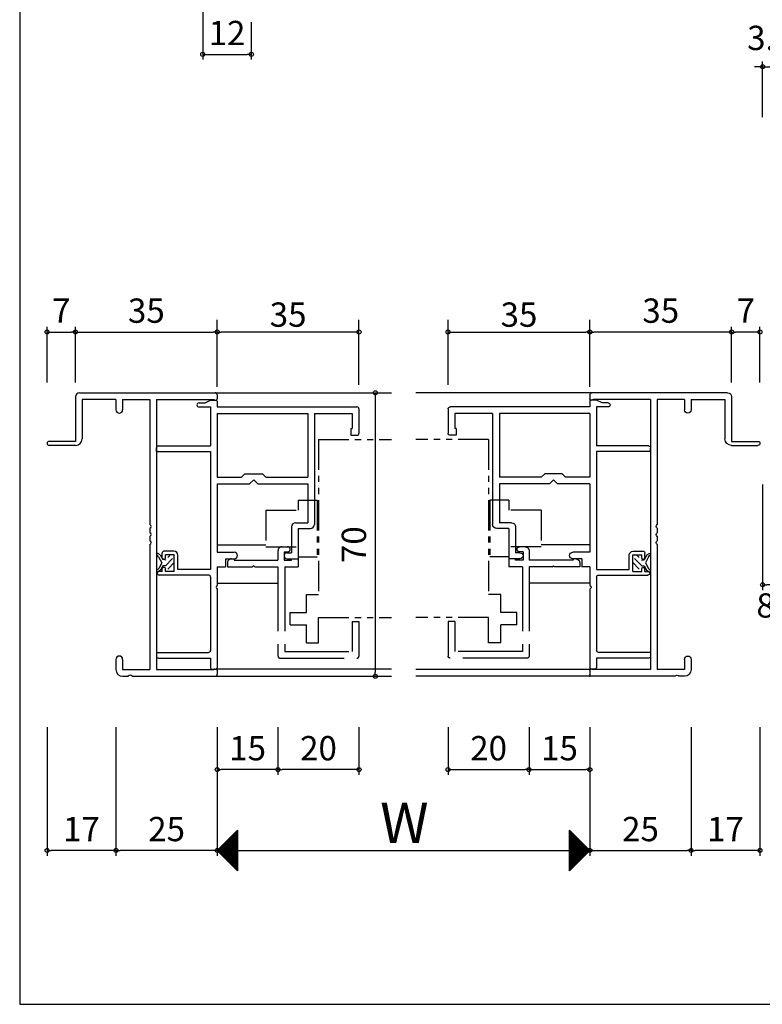
# Model space of a CAD drawing. Units: millimetres. Extents: x -355 to 380, y -554 to 538.
# Drawn here: x -355 to -172, y -554 to -311 of the extents above; entities that cross this region are included whole.
import ezdxf

# ---------------------------------------------------------------- set-up
doc = ezdxf.new("R2010")
doc.units = ezdxf.units.MM
doc.linetypes.add('PHANTOM', pattern=[15, 7.5, -1.5, 1.5, -1.5, 1.5, -1.5])
doc.linetypes.add('PHANTOM2', pattern=[31.75, 15.875, -3.175, 3.175, -3.175, 3.175, -3.175])
for name, color, linetype in [('AM_0', 7, 'Continuous'), ('AM_11', 3, 'PHANTOM2'), ('AM_2', 121, 'Continuous'), ('AM_8', 1, 'Continuous'), ('BLOCK', 7, 'Continuous')]:
    doc.layers.add(name, color=color, linetype=linetype)
doc.styles.get("Standard").update_dxf_attribs({"font": 'ROMANS', "bigfont": 'EXTFONT'})
doc.dimstyles.new('ISO-25', dxfattribs={"dimtxt": 2.5, "dimasz": 2.5, "dimexe": 1.25, "dimexo": 0.625, "dimtad": 1, "dimtxsty": 'Standard', "dimcen": 2.5, "dimadec": 0, "dimazin": 0, "dimtfac": 1, "dimtmove": 0, "dimatfit": 3, "dimfxl": 0, "dimarcsym": 0})
doc.dimstyles.new('SANKYO', dxfattribs={"dimtxt": 6, "dimasz": 1, "dimexe": 3, "dimexo": 2, "dimgap": 1.3, "dimtad": 1, "dimdsep": 46, "dimtxsty": 'Standard', "dimblk": 'ORIGIN', "dimcen": 0, "dimclrd": 256, "dimclre": 256, "dimclrt": 256, "dimadec": 0, "dimazin": 2, "dimtp": 0.1, "dimtm": 0.1, "dimtfac": 0.71, "dimtmove": 2, "dimatfit": 3, "dimldrblk": 'ORIGIN', "dimfxl": 0, "dimtolj": 1, "dimarcsym": 0})

# ---------------------------------------------------------------- blocks, each defined once
blk = doc.blocks.new('_ORIGIN')
at = {"color": 0, "linetype": 'ByBlock', "lineweight": -2}
blk.add_line((0, 0), (-1, 0), dxfattribs=at)
blk.add_circle((0, 0), 0.5, dxfattribs=at)
blk = doc.blocks.new('*D113')
at = {"color": 0, "lineweight": -2}
for p, q in [((-309.81, -302), (-309.81, -320.76)), ((-297.81, -311.5), (-297.81, -320.76)), ((-308.81, -319.46), (-298.81, -319.46))]:
    blk.add_line(p, q, dxfattribs=at)
at = {"layer": 'Defpoints', "color": 0}
for p in [(-309.81, -299.46), (-297.81, -308.96), (-297.81, -319.46)]:
    blk.add_point(p, dxfattribs=at)
at = {"color": 0, "lineweight": -2, "rotation": 180}
blk.add_blockref('_ORIGIN', (-309.81, -319.46), dxfattribs=at)
at = {"color": 0, "lineweight": -2}
blk.add_blockref('_ORIGIN', (-297.81, -319.46), dxfattribs=at)
at = {"color": 0, "insert": (-303.81, -314.96), "char_height": 6, "attachment_point": 5}
blk.add_mtext('12', dxfattribs=at)
blk = doc.blocks.new('*D157')
at = {"color": 0, "lineweight": -2}
for p, q in [((-331.23, -485.55), (-331.23, -517.31)), ((-306.23, -485.55), (-306.23, -517.31)), ((-307.23, -516.01), (-330.23, -516.01))]:
    blk.add_line(p, q, dxfattribs=at)
at = {"layer": 'Defpoints', "color": 0}
for p in [(-331.23, -483.01), (-306.23, -483.01), (-331.23, -516.01)]:
    blk.add_point(p, dxfattribs=at)
at = {"color": 0, "lineweight": -2, "rotation": 180}
blk.add_blockref('_ORIGIN', (-331.23, -516.01), dxfattribs=at)
at = {"color": 0, "lineweight": -2}
blk.add_blockref('_ORIGIN', (-306.23, -516.01), dxfattribs=at)
at = {"color": 0, "insert": (-318.73, -511.51), "char_height": 6, "attachment_point": 5}
blk.add_mtext('25', dxfattribs=at)
blk = doc.blocks.new('*D158')
at = {"color": 0, "lineweight": -2}
for p, q in [((-214.23, -485.55), (-214.23, -517.31)), ((-189.23, -485.55), (-189.23, -517.31)), ((-213.23, -516.01), (-190.23, -516.01))]:
    blk.add_line(p, q, dxfattribs=at)
at = {"layer": 'Defpoints', "color": 0}
for p in [(-214.23, -483.01), (-189.23, -483.01), (-189.23, -516.01)]:
    blk.add_point(p, dxfattribs=at)
at = {"color": 0, "lineweight": -2, "rotation": 180}
blk.add_blockref('_ORIGIN', (-214.23, -516.01), dxfattribs=at)
at = {"color": 0, "lineweight": -2}
blk.add_blockref('_ORIGIN', (-189.23, -516.01), dxfattribs=at)
at = {"color": 0, "insert": (-201.73, -511.51), "char_height": 6, "attachment_point": 5}
blk.add_mtext('25', dxfattribs=at)
blk = doc.blocks.new('*D159')
at = {"color": 0, "lineweight": -2}
for p, q in [((-306.23, -485.55), (-306.23, -517.31)), ((-214.23, -485.55), (-214.23, -517.31)), ((-305.23, -516.01), (-215.23, -516.01))]:
    blk.add_line(p, q, dxfattribs=at)
at = {"layer": 'Defpoints', "color": 0}
for p in [(-306.23, -483.01), (-214.23, -483.01), (-214.23, -516.01)]:
    blk.add_point(p, dxfattribs=at)
at = {"color": 0, "lineweight": -2, "rotation": 180}
blk.add_blockref('_ORIGIN', (-306.23, -516.01), dxfattribs=at)
at = {"color": 0, "lineweight": -2}
blk.add_blockref('_ORIGIN', (-214.23, -516.01), dxfattribs=at)
blk = doc.blocks.new('*D160')
at = {"color": 0, "lineweight": -2}
for p, q in [((-341.23, -400.47), (-341.23, -386.71)), ((-340.23, -388.01), (-307.23, -388.01)), ((-306.23, -400.47), (-306.23, -386.71))]:
    blk.add_line(p, q, dxfattribs=at)
at = {"layer": 'Defpoints', "color": 0}
for p in [(-306.23, -388.01), (-341.23, -403.01), (-306.23, -403.01)]:
    blk.add_point(p, dxfattribs=at)
at = {"color": 0, "lineweight": -2, "rotation": 180}
blk.add_blockref('_ORIGIN', (-341.23, -388.01), dxfattribs=at)
at = {"color": 0, "lineweight": -2}
blk.add_blockref('_ORIGIN', (-306.23, -388.01), dxfattribs=at)
at = {"color": 0, "insert": (-323.73, -383.51), "char_height": 6, "attachment_point": 5}
blk.add_mtext('35', dxfattribs=at)
blk = doc.blocks.new('*D161')
at = {"color": 0, "lineweight": -2}
for p, q in [((-348.23, -400.47), (-348.23, -386.71)), ((-347.23, -388.01), (-342.23, -388.01)), ((-341.23, -400.47), (-341.23, -386.71))]:
    blk.add_line(p, q, dxfattribs=at)
at = {"layer": 'Defpoints', "color": 0}
for p in [(-341.23, -388.01), (-348.23, -403.01), (-341.23, -403.01)]:
    blk.add_point(p, dxfattribs=at)
at = {"color": 0, "lineweight": -2, "rotation": 180}
blk.add_blockref('_ORIGIN', (-348.23, -388.01), dxfattribs=at)
at = {"color": 0, "lineweight": -2}
blk.add_blockref('_ORIGIN', (-341.23, -388.01), dxfattribs=at)
at = {"color": 0, "insert": (-344.73, -383.51), "char_height": 6, "attachment_point": 5}
blk.add_mtext('7', dxfattribs=at)
blk = doc.blocks.new('*D162')
at = {"color": 0, "lineweight": -2}
for p, q in [((-189.23, -485.55), (-189.23, -517.31)), ((-172.23, -485.55), (-172.23, -517.31)), ((-173.23, -516.01), (-188.23, -516.01))]:
    blk.add_line(p, q, dxfattribs=at)
at = {"layer": 'Defpoints', "color": 0}
for p in [(-189.23, -483.01), (-172.23, -483.01), (-189.23, -516.01)]:
    blk.add_point(p, dxfattribs=at)
at = {"color": 0, "lineweight": -2, "rotation": 180}
blk.add_blockref('_ORIGIN', (-189.23, -516.01), dxfattribs=at)
at = {"color": 0, "lineweight": -2}
blk.add_blockref('_ORIGIN', (-172.23, -516.01), dxfattribs=at)
at = {"color": 0, "insert": (-180.73, -511.51), "char_height": 6, "attachment_point": 5}
blk.add_mtext('17', dxfattribs=at)
blk = doc.blocks.new('$X4')
at = {"color": 7, "linetype": 'Continuous'}
for p, q in [((2.43, 4.93), (2.5, 4.86)), ((-2.41, -0.09), (2.5, 4.83)), ((-2.3, -0.2), (2.5, 4.6)), ((-2.19, -0.31), (2.5, 4.38)), ((-2.08, -0.42), (2.5, 4.16)), ((-1.97, -0.53), (2.5, 3.93)), ((-1.85, -0.65), (2.5, 3.71)), ((-1.74, -0.76), (2.5, 3.48)), ((-1.63, -0.87), (2.5, 3.26)), ((-1.52, -0.98), (2.5, 3.03)), ((-1.4, -1.1), (2.5, 2.81)), ((-1.29, -1.21), (2.5, 2.58)), ((-0.04, 2.46), (2.5, -0.08)), ((0.07, 2.57), (2.5, 0.14)), ((0.18, 2.68), (2.5, 0.37)), ((0.3, 2.8), (2.5, 0.59)), ((0.41, 2.91), (2.5, 0.82)), ((0.52, 3.02), (2.5, 1.04)), ((0.63, 3.13), (2.5, 1.27)), ((0.75, 3.25), (2.5, 1.49)), ((0.86, 3.36), (2.5, 1.72)), ((0.97, 3.47), (2.5, 1.94)), ((1.08, 3.58), (2.5, 2.17)), ((1.2, 3.69), (2.5, 2.39)), ((1.31, 3.81), (2.5, 2.61)), ((1.42, 3.92), (2.5, 2.84)), ((1.53, 4.03), (2.5, 3.06)), ((1.64, 4.14), (2.5, 3.29)), ((1.76, 4.26), (2.5, 3.51)), ((1.87, 4.37), (2.5, 3.74)), ((1.98, 4.48), (2.5, 3.96)), ((2.09, 4.59), (2.5, 4.19)), ((2.21, 4.71), (2.5, 4.41)), ((2.32, 4.82), (2.5, 4.64)), ((-2.4, 0.1), (2.5, -4.79)), ((-2.28, 0.22), (2.5, -4.57)), ((-2.17, 0.33), (2.5, -4.35)), ((-2.06, 0.44), (2.5, -4.12)), ((-1.95, 0.55), (2.5, -3.9)), ((-1.84, 0.66), (2.5, -3.67)), ((-1.72, 0.78), (2.5, -3.45)), ((-1.61, 0.89), (2.5, -3.22)), ((-1.5, 1), (2.5, -3)), ((-1.39, 1.11), (2.5, -2.77)), ((-1.27, 1.23), (2.5, -2.55)), ((-1.18, -1.32), (2.5, 2.36)), ((-1.16, 1.34), (2.5, -2.32)), ((-1.07, -1.43), (2.5, 2.13)), ((-1.05, 1.45), (2.5, -2.1)), ((-0.95, -1.55), (2.5, 1.91)), ((-0.94, 1.56), (2.5, -1.88)), ((-0.84, -1.66), (2.5, 1.69)), ((-0.83, 1.67), (2.5, -1.65)), ((-0.73, -1.77), (2.5, 1.46)), ((-0.71, 1.79), (2.5, -1.43)), ((-0.62, -1.88), (2.5, 1.24)), ((-0.6, 1.9), (2.5, -1.2)), ((-0.51, -1.99), (2.5, 1.01)), ((-0.49, 2.01), (2.5, -0.98)), ((-0.39, -2.11), (2.5, 0.79)), ((-0.38, 2.12), (2.5, -0.75)), ((-0.28, -2.22), (2.5, 0.56)), ((-0.26, 2.24), (2.5, -0.53)), ((-0.17, -2.33), (2.5, 0.34)), ((-0.15, 2.35), (2.5, -0.3)), ((-0.06, -2.44), (2.5, 0.11)), ((0.06, -2.56), (2.5, -0.11)), ((0.17, -2.67), (2.5, -0.34)), ((0.28, -2.78), (2.5, -0.56)), ((0.39, -2.89), (2.5, -0.78)), ((0.5, -3), (2.5, -1.01)), ((0.62, -3.12), (2.5, -1.23)), ((0.73, -3.23), (2.5, -1.46)), ((0.84, -3.34), (2.5, -1.68)), ((0.95, -3.45), (2.5, -1.91)), ((1.07, -3.57), (2.5, -2.13)), ((1.18, -3.68), (2.5, -2.36)), ((1.29, -3.79), (2.5, -2.58)), ((1.4, -3.9), (2.5, -2.8)), ((1.51, -4.01), (2.5, -3.03)), ((1.63, -4.13), (2.5, -3.25)), ((1.74, -4.24), (2.5, -3.48)), ((1.85, -4.35), (2.5, -3.7)), ((1.96, -4.46), (2.5, -3.93)), ((2.08, -4.58), (2.5, -4.15)), ((2.19, -4.69), (2.5, -4.38)), ((2.3, -4.8), (2.5, -4.6)), ((2.41, -4.91), (2.5, -4.83))]:
    blk.add_line(p, q, dxfattribs=at)
blk = doc.blocks.new('$X5')
at = {"color": 7, "linetype": 'Continuous'}
for p, q in [((-2.5, 4.98), (2.49, -0.01)), ((-2.5, 4.93), (-2.47, 4.97)), ((-2.5, 4.71), (-2.35, 4.85)), ((-2.5, 4.75), (2.38, -0.12)), ((-2.5, 4.49), (-2.24, 4.74)), ((-2.5, 4.26), (-2.13, 4.63)), ((-2.5, 4.53), (2.26, -0.24)), ((-2.5, 4.04), (-2.02, 4.52)), ((-2.5, 3.81), (-1.91, 4.41)), ((-2.5, 4.31), (2.15, -0.35)), ((-2.5, 3.59), (-1.79, 4.29)), ((-2.5, 3.36), (-1.68, 4.18)), ((-2.5, 4.08), (2.04, -0.46)), ((-2.5, 3.14), (-1.57, 4.07)), ((-2.5, 2.91), (-1.46, 3.96)), ((-2.5, 3.86), (1.93, -0.57)), ((-2.5, 2.69), (-1.34, 3.84)), ((-2.5, 2.46), (-1.23, 3.73)), ((-2.5, 3.63), (1.82, -0.68)), ((-2.5, 2.24), (-1.12, 3.62)), ((-2.5, 2.02), (-1.01, 3.51)), ((-2.5, 3.41), (1.7, -0.8)), ((-2.5, 1.79), (-0.9, 3.4)), ((-2.5, 1.57), (-0.78, 3.28)), ((-2.5, 3.18), (1.59, -0.91)), ((-2.5, 1.34), (-0.67, 3.17)), ((-2.5, 1.12), (-0.56, 3.06)), ((-2.5, 2.96), (1.48, -1.02)), ((-2.5, 0.89), (-0.45, 2.95)), ((-2.5, 0.67), (-0.33, 2.83)), ((-2.5, 2.73), (1.37, -1.13)), ((-2.5, 0.44), (-0.22, 2.72)), ((-2.5, 0.22), (-0.11, 2.61)), ((-2.5, 2.51), (1.25, -1.25)), ((-2.5, -0.01), (0, 2.5)), ((-2.5, -0.23), (0.11, 2.39)), ((-2.5, 2.28), (1.14, -1.36)), ((-2.5, -0.45), (0.23, 2.27)), ((-2.5, -0.68), (0.34, 2.16)), ((-2.5, 2.06), (1.03, -1.47)), ((-2.5, -0.9), (0.45, 2.05)), ((-2.5, -1.13), (0.56, 1.94)), ((-2.5, 1.84), (0.92, -1.58)), ((-2.5, -1.35), (0.68, 1.82)), ((-2.5, -1.58), (0.79, 1.71)), ((-2.5, 1.61), (0.81, -1.69)), ((-2.5, -1.8), (0.9, 1.6)), ((-2.5, -2.03), (1.01, 1.49)), ((-2.5, 1.39), (0.69, -1.81)), ((-2.5, -2.25), (1.13, 1.37)), ((-2.5, -2.47), (1.24, 1.26)), ((-2.5, 1.16), (0.58, -1.92)), ((-2.5, -2.7), (1.35, 1.15)), ((-2.5, -2.92), (1.46, 1.04)), ((-2.5, 0.94), (0.47, -2.03)), ((-2.5, -3.15), (1.57, 0.93)), ((-2.5, -3.37), (1.69, 0.81)), ((-2.5, 0.71), (0.36, -2.14)), ((-2.5, -3.6), (1.8, 0.7)), ((-2.5, -3.82), (1.91, 0.59)), ((-2.5, 0.49), (0.24, -2.26)), ((-2.5, -4.05), (2.02, 0.48)), ((-2.5, -4.27), (2.14, 0.36)), ((-2.5, 0.26), (0.13, -2.37)), ((-2.5, -4.5), (2.25, 0.25)), ((-2.5, -4.72), (2.36, 0.14)), ((-2.5, 0.04), (0.02, -2.48)), ((-2.5, -4.94), (2.47, 0.03)), ((-2.5, -0.18), (-0.09, -2.59)), ((-2.5, -0.41), (-0.2, -2.7)), ((-2.5, -0.63), (-0.32, -2.82)), ((-2.5, -0.86), (-0.43, -2.93)), ((-2.5, -1.08), (-0.54, -3.04)), ((-2.5, -1.31), (-0.65, -3.15)), ((-2.5, -1.53), (-0.77, -3.27)), ((-2.5, -1.76), (-0.88, -3.38)), ((-2.5, -1.98), (-0.99, -3.49)), ((-2.5, -2.21), (-1.1, -3.6)), ((-2.5, -2.43), (-1.22, -3.72)), ((-2.5, -2.65), (-1.33, -3.83)), ((-2.5, -2.88), (-1.44, -3.94)), ((-2.5, -3.1), (-1.55, -4.05)), ((-2.5, -3.33), (-1.66, -4.16)), ((-2.5, -3.55), (-1.78, -4.28)), ((-2.5, -3.78), (-1.89, -4.39)), ((-2.5, -4), (-2, -4.5)), ((-2.5, -4.23), (-2.11, -4.61)), ((-2.5, -4.45), (-2.23, -4.73)), ((-2.5, -4.68), (-2.34, -4.84)), ((-2.5, -4.9), (-2.45, -4.95))]:
    blk.add_line(p, q, dxfattribs=at)
blk = doc.blocks.new('*D163')
at = {"lineweight": -2}
for p, q in [((-306.23, -401.51), (-306.23, -385.01)), ((-271.23, -401.01), (-271.23, -385.01)), ((-272.23, -388.01), (-305.23, -388.01))]:
    blk.add_line(p, q, dxfattribs=at)
at = {"layer": 'Defpoints', "color": 0}
for p in [(-306.23, -388.01), (-306.23, -403.51), (-271.23, -403.01)]:
    blk.add_point(p, dxfattribs=at)
at = {"lineweight": -2, "rotation": 180}
blk.add_blockref('_ORIGIN', (-306.23, -388.01), dxfattribs=at)
at = {"lineweight": -2}
blk.add_blockref('_ORIGIN', (-271.23, -388.01), dxfattribs=at)
at = {"insert": (-288.73, -383.71), "char_height": 6, "attachment_point": 5}
blk.add_mtext('\\A1;35', dxfattribs=at)
blk = doc.blocks.new('*D204')
at = {"color": 0, "lineweight": -2}
for p, q in [((-306.23, -485.55), (-306.23, -497.34)), ((-291.23, -485.55), (-291.23, -497.34)), ((-292.23, -496.04), (-305.23, -496.04))]:
    blk.add_line(p, q, dxfattribs=at)
at = {"layer": 'Defpoints', "color": 0}
for p in [(-306.23, -483.01), (-291.23, -483.01), (-306.23, -496.04)]:
    blk.add_point(p, dxfattribs=at)
at = {"color": 0, "lineweight": -2, "rotation": 180}
blk.add_blockref('_ORIGIN', (-306.23, -496.04), dxfattribs=at)
at = {"color": 0, "lineweight": -2}
blk.add_blockref('_ORIGIN', (-291.23, -496.04), dxfattribs=at)
at = {"color": 0, "insert": (-298.73, -491.54), "char_height": 6, "attachment_point": 5}
blk.add_mtext('15', dxfattribs=at)
blk = doc.blocks.new('*D205')
at = {"color": 0, "lineweight": -2}
for p, q in [((-214.23, -400.47), (-214.23, -386.71)), ((-180.23, -388.01), (-213.23, -388.01)), ((-179.23, -400.47), (-179.23, -386.71))]:
    blk.add_line(p, q, dxfattribs=at)
at = {"layer": 'Defpoints', "color": 0}
for p in [(-214.23, -388.01), (-214.23, -403.01), (-179.23, -403.01)]:
    blk.add_point(p, dxfattribs=at)
at = {"color": 0, "lineweight": -2, "rotation": 180}
blk.add_blockref('_ORIGIN', (-214.23, -388.01), dxfattribs=at)
at = {"color": 0, "lineweight": -2}
blk.add_blockref('_ORIGIN', (-179.23, -388.01), dxfattribs=at)
at = {"color": 0, "insert": (-196.73, -383.51), "char_height": 6, "attachment_point": 5}
blk.add_mtext('35', dxfattribs=at)
blk = doc.blocks.new('*D206')
at = {"color": 0, "lineweight": -2}
for p, q in [((-179.23, -400.47), (-179.23, -386.71)), ((-173.23, -388.01), (-178.23, -388.01)), ((-172.23, -400.47), (-172.23, -386.71))]:
    blk.add_line(p, q, dxfattribs=at)
at = {"layer": 'Defpoints', "color": 0}
for p in [(-179.23, -388.01), (-179.23, -403.01), (-172.23, -403.01)]:
    blk.add_point(p, dxfattribs=at)
at = {"color": 0, "lineweight": -2, "rotation": 180}
blk.add_blockref('_ORIGIN', (-179.23, -388.01), dxfattribs=at)
at = {"color": 0, "lineweight": -2}
blk.add_blockref('_ORIGIN', (-172.23, -388.01), dxfattribs=at)
at = {"color": 0, "insert": (-175.73, -383.51), "char_height": 6, "attachment_point": 5}
blk.add_mtext('7', dxfattribs=at)
blk = doc.blocks.new('*D207')
at = {"lineweight": -2}
for p, q in [((-249.23, -401.01), (-249.23, -385.01)), ((-214.23, -401.51), (-214.23, -385.01)), ((-248.23, -388.01), (-215.23, -388.01))]:
    blk.add_line(p, q, dxfattribs=at)
at = {"layer": 'Defpoints', "color": 0}
for p in [(-214.23, -388.01), (-249.23, -403.01), (-214.23, -403.51)]:
    blk.add_point(p, dxfattribs=at)
at = {"lineweight": -2, "rotation": 180}
blk.add_blockref('_ORIGIN', (-249.23, -388.01), dxfattribs=at)
at = {"lineweight": -2}
blk.add_blockref('_ORIGIN', (-214.23, -388.01), dxfattribs=at)
at = {"insert": (-231.73, -383.71), "char_height": 6, "attachment_point": 5}
blk.add_mtext('\\A1;35', dxfattribs=at)
blk = doc.blocks.new('*D208')
at = {"color": 0, "lineweight": -2}
for p, q in [((-348.23, -485.55), (-348.23, -517.31)), ((-331.23, -485.55), (-331.23, -517.31)), ((-332.23, -516.01), (-347.23, -516.01))]:
    blk.add_line(p, q, dxfattribs=at)
at = {"layer": 'Defpoints', "color": 0}
for p in [(-348.23, -483.01), (-331.23, -483.01), (-348.23, -516.01)]:
    blk.add_point(p, dxfattribs=at)
at = {"color": 0, "lineweight": -2, "rotation": 180}
blk.add_blockref('_ORIGIN', (-348.23, -516.01), dxfattribs=at)
at = {"color": 0, "lineweight": -2}
blk.add_blockref('_ORIGIN', (-331.23, -516.01), dxfattribs=at)
at = {"color": 0, "insert": (-339.73, -511.51), "char_height": 6, "attachment_point": 5}
blk.add_mtext('17', dxfattribs=at)
blk = doc.blocks.new('*D267')
at = {"color": 0, "lineweight": -2}
for p, q in [((-172.57, -322.52), (-173.57, -322.52)), ((-171.57, -334.98), (-171.57, -321.22)), ((-171.57, -322.52), (-168.27, -322.52)), ((-168.27, -334.98), (-168.27, -321.22)), ((-167.27, -322.52), (-166.27, -322.52))]:
    blk.add_line(p, q, dxfattribs=at)
at = {"layer": 'Defpoints', "color": 0}
for p in [(-168.27, -322.52), (-171.57, -337.52), (-168.27, -337.52)]:
    blk.add_point(p, dxfattribs=at)
at = {"color": 0, "lineweight": -2}
blk.add_blockref('_ORIGIN', (-171.57, -322.52), dxfattribs=at)
at = {"color": 0, "lineweight": -2, "rotation": 180}
blk.add_blockref('_ORIGIN', (-168.27, -322.52), dxfattribs=at)
at = {"color": 0, "insert": (-169.71, -316.17), "char_height": 6, "attachment_point": 5}
blk.add_mtext('3.3', dxfattribs=at)
blk = doc.blocks.new('*D268')
at = {"color": 0, "lineweight": -2}
for p, q in [((-163.27, -420.06), (-163.27, -451.72)), ((-171.57, -425.63), (-171.57, -451.72)), ((-164.27, -450.42), (-170.57, -450.42))]:
    blk.add_line(p, q, dxfattribs=at)
at = {"layer": 'Defpoints', "color": 0}
for p in [(-163.27, -417.52), (-171.57, -423.09), (-171.57, -450.42)]:
    blk.add_point(p, dxfattribs=at)
at = {"color": 0, "lineweight": -2, "rotation": 180}
blk.add_blockref('_ORIGIN', (-171.57, -450.42), dxfattribs=at)
at = {"color": 0, "lineweight": -2}
blk.add_blockref('_ORIGIN', (-163.27, -450.42), dxfattribs=at)
at = {"color": 0, "insert": (-167.44, -456.3), "char_height": 6, "attachment_point": 5}
blk.add_mtext('8.3', dxfattribs=at)
blk = doc.blocks.new('*D375')
at = {"color": 0, "lineweight": -2}
for p, q in [((-271.27, -403.01), (-265.91, -403.01)), ((-267.21, -404.01), (-267.21, -472.01)), ((-270.1, -473.01), (-265.91, -473.01))]:
    blk.add_line(p, q, dxfattribs=at)
at = {"layer": 'Defpoints', "color": 0}
for p in [(-273.81, -403.01), (-272.64, -473.01), (-267.21, -473.01)]:
    blk.add_point(p, dxfattribs=at)
at = {"color": 0, "lineweight": -2}
for p, rotation in [((-267.21, -403.01), 90), ((-267.21, -473.01), 270)]:
    blk.add_blockref('_ORIGIN', p, dxfattribs=dict(at, rotation=rotation))
at = {"color": 0, "insert": (-271.71, -440.51), "char_height": 6, "attachment_point": 5, "rotation": 90}
blk.add_mtext('70', dxfattribs=at)
blk = doc.blocks.new('*X386')
at = {"color": 0}
for p, q in [((-2.2, 1.3), (-0.45, 3.05)), ((-2.2, 2.71), (-2.11, 2.8)), ((-1.6, 3.31), (-1.12, 3.79)), ((-1.59, 0.49), (0, 2.08))]:
    blk.add_line(p, q, dxfattribs=at)
blk = doc.blocks.new('タイト材')
at = {"layer": 'AM_0'}
for p, q in [((-4.26, 3.89), (-4.28, 3.9)), ((-3.48, 4.01), (-4.03, 4.33)), ((-3.88, 3.5), (-3.1, 2.05)), ((-3.48, 4.01), (-2.82, 2.8)), ((-2.2, 2.8), (-2.82, 2.8)), ((-4.17, 0.3), (-4.29, 0.21)), ((-3.4, 0.22), (-4.01, -0.2)), ((-3.1, 2.05), (-3.86, 0.64)), ((-2.82, 1.3), (-3.4, 0.22)), ((-2.2, 1.3), (-2.82, 1.3))]:
    blk.add_line(p, q, dxfattribs=at)
for centre, radius, start, end in [((-4.15, 4.11), 0.25, 60, 240), ((-4.76, 3.02), 1, 28.3008, 60), ((-4.15, 0), 0.25, 125, 305), ((-4.74, 1.12), 1, 305, 331.6992)]:
    blk.add_arc(centre, radius, start, end, dxfattribs=at)
at = {"layer": 'AM_8', "color": 0, "linetype": 'Continuous'}
blk.add_blockref('*X386', (0, 0), dxfattribs=at)
blk = doc.blocks.new('D0067S0NS1GB0001____B')
at = {"layer": 'AM_11', "color": 0}
for p, q in [((-4, 3), (-2.65, 3)), ((-5, 2), (-5, -0.35)), ((-3.5, 1.7), (-2.65, 1.7)), ((-3.5, 1.7), (-3.5, -0.35)), ((-1.65, 0), (0, 0)), ((-1.65, -0.35), (-1.65, 0)), ((-17.5, -1), (-17.5, -2)), ((-17.5, -2), (-11.3, -2)), ((-16.5, 0), (-15.85, 0)), ((-15.85, 0), (-15.85, -0.35)), ((-15.85, -0.35), (-5, -0.35)), ((-11, -1.7), (-11.3, -2)), ((-10.7, -2), (-11, -1.7)), ((-10.7, -2), (-5, -2)), ((-5, -2), (-5, -24)), ((-3.5, -0.35), (-1.65, -0.35)), ((-3.35, -2), (-3.35, -22.85)), ((-3.35, -2), (0, -2)), ((0, 0), (0, -2)), ((13.35, -15.5), (15, -15.5)), ((13.35, -15.5), (13.35, -22.85)), ((15, -15.5), (15, -24)), ((-3.35, -22.85), (13.35, -22.85)), ((-4.5, -24.5), (14.5, -24.5))]:
    blk.add_line(p, q, dxfattribs=at)
for centre, radius, start, end in [((-4, 2), 1, 90, 180), ((-2.65, 2.35), 0.65, 270, 90), ((-16.5, -1), 1, 90, 180), ((-4.5, -24), 0.5, 180, 270), ((14.5, -24), 0.5, 270, 0)]:
    blk.add_arc(centre, radius, start, end, dxfattribs=at)
blk = doc.blocks.new('AJ0624-2005-06-17')
at = {"layer": 'AM_0'}
for p, q in [((-4.5, 65.7), (-3, 65.7)), ((-3, 65.7), (-1.65, 66.4)), ((-1.65, 66.4), (-0.3, 66.4)), ((0, 66.1), (0, 64.7)), ((-4.5, 64.7), (-1.65, 64.7)), ((-1.65, 64.7), (-1.65, 55.1)), ((0, 64.7), (34.5, 64.7)), ((35, 64.2), (35, 58.2)), ((0, 63.05), (22.35, 63.05)), ((0, 63.05), (0, 47.35)), ((22.35, 63.05), (22.35, 47.35)), ((24, 63.05), (24, 35.7)), ((24, 63.05), (33.35, 63.05)), ((33.35, 63.05), (33.35, 59.35)), ((33, 59.35), (33.35, 59.35)), ((33, 59.35), (33, 57.7)), ((33, 57.7), (34.5, 57.7)), ((-15, 53.7), (-15, 54.6)), ((-15, 53.7), (-1.65, 53.7)), ((-14.5, 55.1), (-1.65, 55.1)), ((-1.65, 53.7), (-1.65, 24.6)), ((0, 47.35), (6, 47.35)), ((6, 47.35), (6.85, 48.2)), ((6.85, 48.2), (11.15, 48.2)), ((9, 46.7), (8, 45.7)), ((10, 45.7), (9, 46.7)), ((11.15, 48.2), (12, 47.35)), ((12, 47.35), (22.35, 47.35)), ((0, 45.7), (0, 28.85)), ((0, 45.7), (8, 45.7)), ((10, 45.7), (22.35, 45.7)), ((22.35, 45.7), (22.35, 36.1)), ((18.35, 35.1), (18.35, 28.7)), ((19.35, 36.1), (22.35, 36.1)), ((20, 34.7), (20, 27.2)), ((20, 34.7), (23, 34.7)), ((-13.6, 27.4), (-13.6, 28.6)), ((-13.1, 27.1), (-13.3, 27.1)), ((-10.7, 29.1), (-13.1, 29.1)), ((-10.6, 28.2), (-12.8, 28.2)), ((-12.8, 27.4), (-12.8, 28.2)), ((-10.6, 24.1), (-10.6, 28.2)), ((-9.7, 24.6), (-9.7, 28.1)), ((0, 28.85), (4.17, 28.85)), ((2, 27.2), (4.17, 27.2)), ((2, 27.2), (2, 25.2)), ((17.25, 28.7), (18.35, 28.7)), ((17.25, 27.2), (20, 27.2)), ((-13.6, 24.1), (-13.6, 24.8)), ((-13.1, 25.1), (-13.3, 25.1)), ((-12.8, 24.1), (-12.8, 24.8)), ((-1.65, 24.6), (-9.7, 24.6)), ((0, 25.2), (2, 25.2)), ((0, 25.2), (0, 20.66)), ((-13.6, 24.1), (-14.35, 24.1)), ((-2.15, 23.2), (-14.35, 23.2)), ((-10.6, 24.1), (-12.8, 24.1)), ((-1.65, 22.7), (-1.65, 4.6)), ((0, 19.74), (0, 0.3)), ((-15, 4.1), (-2.15, 4.1)), ((-15, 4.1), (-15, 3.2)), ((-14.5, 2.7), (-1.65, 2.7)), ((-1.65, 2.7), (-1.65, 0.3)), ((-1.35, 0), (-0.3, 0))]:
    blk.add_line(p, q, dxfattribs=at)
for centre, radius, start, end in [((-4.5, 65.2), 0.5, 90, 270), ((-0.3, 66.1), 0.3, 0, 90), ((34.5, 64.2), 0.5, 0.0002, 90.0003), ((34.5, 58.2), 0.5, 270.0001, 360), ((-14.5, 54.6), 0.5, 90, 180), ((19.35, 35.1), 1, 90, 180), ((23, 35.7), 1, 270, 0), ((-13.1, 28.6), 0.5, 90, 180), ((-13.3, 27.4), 0.3, 180, 270), ((-13.1, 27.4), 0.3, 270, 360), ((-10.7, 28.1), 1, 360, 90), ((4.17, 28.02), 0.825, 270, 90), ((17.25, 27.95), 0.75, 90, 269.9999), ((-13.3, 24.8), 0.3, 90, 180), ((-13.1, 24.8), 0.3, 360, 90), ((-14.35, 23.65), 0.45, 90, 270), ((-2.15, 22.7), 0.5, 0, 90), ((0.2, 20.2), 0.5, 113.5888, 246.4112), ((-14.5, 3.2), 0.5, 180, 270), ((-2.15, 4.6), 0.5, 270, 0), ((-1.35, 0.3), 0.3, 180, 270), ((-0.3, 0.3), 0.3, 270, 0)]:
    blk.add_arc(centre, radius, start, end, dxfattribs=at)
blk = doc.blocks.new('AJ0344-06-17')
at = {"layer": 'AM_0'}
for p, q in [((-35, 69), (-35, 58)), ((-34, 70), (-0.5, 70)), ((-33.35, 68.35), (-33.35, 58.65)), ((-25, 68.35), (-33.35, 68.35)), ((-25, 68.35), (-25, 65.82)), ((-23.35, 68.35), (-16.65, 68.35)), ((-23.35, 68.35), (-23.35, 65.82)), ((-16.65, 68.35), (-16.65, 37.46)), ((-15, 68.35), (-0.8, 68.35)), ((-15, 68.35), (-15, 1.65)), ((-0.54, 68.2), (-0.3, 68.2)), ((0, 69.5), (0, 68.5)), ((-35, 58), (-41.5, 58)), ((-35, 57), (-41.5, 57)), ((-16.65, 36.54), (-16.65, 35.46)), ((-16.65, 34.54), (-16.65, 33.46)), ((-16.65, 32.54), (-16.65, 1.65)), ((-25, 4.18), (-25, 1.65)), ((-23.35, 4.18), (-23.35, 1.65)), ((-23.35, 1.65), (-16.65, 1.65)), ((-23.35, 0), (-21.96, 0)), ((-21.04, 0), (-0.5, 0)), ((-15, 1.65), (-0.8, 1.65)), ((-0.54, 1.8), (-0.3, 1.8)), ((0, 1.5), (0, 0.5))]:
    blk.add_line(p, q, dxfattribs=at)
for centre, radius, start, end in [((-34, 69), 1, 90, 180), ((-0.54, 68.5), 0.3, 209.9987, 270), ((-0.5, 69.5), 0.5, 0, 90), ((-0.3, 68.5), 0.3, 270, 0), ((-24.18, 65.82), 0.825, 180, 0), ((-35, 58.65), 1.65, 270, 0), ((-41.5, 57.5), 0.5, 90, 270), ((-16.85, 37), 0.5, 293.5782, 66.4218), ((-16.85, 35), 0.5, 293.5782, 66.4218), ((-16.85, 33), 0.5, 293.5782, 66.4218), ((-24.18, 4.18), 0.825, 0, 180), ((-23.35, 1.65), 1.65, 180, 270), ((-21.5, -0.2), 0.5, 23.5782, 156.4218), ((-0.54, 1.5), 0.3, 90, 150.0013), ((-0.5, 0.5), 0.5, 270, 0), ((-0.3, 1.5), 0.3, 0, 90)]:
    blk.add_arc(centre, radius, start, end, dxfattribs=at)
blk = doc.blocks.new('*D404')
at = {"color": 0, "lineweight": -2}
for p, q in [((-291.23, -485.55), (-291.23, -497.34)), ((-271.23, -485.55), (-271.23, -497.34)), ((-272.23, -496.04), (-290.23, -496.04))]:
    blk.add_line(p, q, dxfattribs=at)
at = {"layer": 'Defpoints', "color": 0}
for p in [(-291.23, -483.01), (-271.23, -483.01), (-291.23, -496.04)]:
    blk.add_point(p, dxfattribs=at)
at = {"color": 0, "lineweight": -2, "rotation": 180}
blk.add_blockref('_ORIGIN', (-291.23, -496.04), dxfattribs=at)
at = {"color": 0, "lineweight": -2}
blk.add_blockref('_ORIGIN', (-271.23, -496.04), dxfattribs=at)
at = {"color": 0, "insert": (-281.23, -491.54), "char_height": 6, "attachment_point": 5}
blk.add_mtext('20', dxfattribs=at)
blk = doc.blocks.new('*D406')
at = {"color": 0, "lineweight": -2}
for p, q in [((-229.23, -485.55), (-229.23, -497.34)), ((-214.23, -485.55), (-214.23, -497.34)), ((-228.23, -496.04), (-215.23, -496.04))]:
    blk.add_line(p, q, dxfattribs=at)
at = {"layer": 'Defpoints', "color": 0}
for p in [(-229.23, -483.01), (-214.23, -483.01), (-214.23, -496.04)]:
    blk.add_point(p, dxfattribs=at)
at = {"color": 0, "lineweight": -2, "rotation": 180}
blk.add_blockref('_ORIGIN', (-229.23, -496.04), dxfattribs=at)
at = {"color": 0, "lineweight": -2}
blk.add_blockref('_ORIGIN', (-214.23, -496.04), dxfattribs=at)
at = {"color": 0, "insert": (-221.73, -491.54), "char_height": 6, "attachment_point": 5}
blk.add_mtext('15', dxfattribs=at)
blk = doc.blocks.new('*D405')
at = {"color": 0, "lineweight": -2}
for p, q in [((-249.23, -485.55), (-249.23, -497.34)), ((-229.23, -485.55), (-229.23, -497.34)), ((-248.23, -496.04), (-230.23, -496.04))]:
    blk.add_line(p, q, dxfattribs=at)
at = {"layer": 'Defpoints', "color": 0}
for p in [(-249.23, -483.01), (-229.23, -483.01), (-229.23, -496.04)]:
    blk.add_point(p, dxfattribs=at)
at = {"color": 0, "lineweight": -2, "rotation": 180}
blk.add_blockref('_ORIGIN', (-249.23, -496.04), dxfattribs=at)
at = {"color": 0, "lineweight": -2}
blk.add_blockref('_ORIGIN', (-229.23, -496.04), dxfattribs=at)
at = {"color": 0, "insert": (-239.23, -491.54), "char_height": 6, "attachment_point": 5}
blk.add_mtext('20', dxfattribs=at)

msp = doc.modelspace()

# ---------------------------------------------------------------- linework, layer by layer
at = {"color": 7, "linetype": 'Continuous'}
for p, q in [((-355, 466), (-355, -554)), ((-355, -554), (380, -554))]:
    msp.add_line(p, q, dxfattribs=at)
at = {"color": 7}
for p, q in [((-301.227, -511.016), (-306.227, -516.016)), ((-301.227, -511.016), (-301.227, -521.016)), ((-214.215, -516.004), (-219.215, -511.004)), ((-219.215, -521.004), (-219.215, -511.004)), ((-306.227, -516.016), (-301.227, -521.016)), ((-219.215, -521.004), (-214.215, -516.004))]:
    msp.add_line(p, q, dxfattribs=at)
for p in [(-306.226, -473.015), (-214.226, -473.015), (-214.226, -473.015)]:
    msp.add_point(p)
at = {"layer": 'AM_11', "color": 0, "linetype": 'PHANTOM'}
for p, q in [((-281.226, -414.515), (-281.226, -452.786)), ((-281.226, -414.515), (-263.226, -414.515)), ((-239.226, -414.515), (-257.226, -414.515)), ((-239.226, -414.515), (-239.226, -452.786)), ((-286.226, -429.515), (-286.226, -432.015)), ((-286.226, -429.515), (-281.526, -429.515)), ((-281.526, -429.515), (-281.526, -443.515)), ((-234.226, -429.515), (-238.926, -429.515)), ((-238.926, -429.515), (-238.926, -443.515)), ((-234.226, -429.515), (-234.226, -432.015)), ((-294.226, -432.015), (-286.226, -432.015)), ((-294.226, -432.015), (-294.226, -441.015)), ((-226.226, -432.015), (-234.226, -432.015)), ((-226.226, -432.015), (-226.226, -441.015)), ((-294.226, -441.015), (-286.226, -441.015)), ((-226.226, -441.015), (-234.226, -441.015)), ((-286.226, -443.515), (-281.526, -443.515)), ((-234.226, -443.515), (-238.926, -443.515)), ((-284.226, -452.786), (-281.226, -452.786)), ((-284.226, -457.286), (-284.226, -452.786)), ((-236.226, -452.786), (-239.226, -452.786)), ((-236.226, -457.286), (-236.226, -452.786)), ((-288.226, -460.286), (-288.226, -457.286)), ((-288.226, -457.286), (-284.226, -457.286)), ((-281.226, -464.786), (-281.226, -458.515)), ((-281.226, -458.515), (-263.226, -458.515)), ((-239.226, -458.515), (-257.226, -458.515)), ((-239.226, -464.786), (-239.226, -458.515)), ((-232.226, -457.286), (-236.226, -457.286)), ((-232.226, -460.286), (-232.226, -457.286)), ((-288.226, -460.286), (-284.226, -460.286)), ((-284.226, -464.786), (-284.226, -460.286)), ((-232.226, -460.286), (-236.226, -460.286)), ((-236.226, -464.786), (-236.226, -460.286)), ((-284.226, -464.786), (-281.226, -464.786)), ((-236.226, -464.786), (-239.226, -464.786))]:
    msp.add_line(p, q, dxfattribs=at)
at = {"layer": 'AM_11'}
for p, q in [((-286.226, -441.015), (-286.226, -443.515)), ((-234.226, -441.015), (-234.226, -443.515))]:
    msp.add_line(p, q, dxfattribs=at)
at = {"layer": 'AM_2', "color": 0}
for p, q in [((-306.726, -403.015), (-263.226, -403.015)), ((-213.726, -403.015), (-257.226, -403.015)), ((-306.226, -440.515), (-294.226, -440.515)), ((-214.226, -440.515), (-226.226, -440.515)), ((-306.226, -450.015), (-291.226, -450.015)), ((-214.226, -450.015), (-229.226, -450.015)), ((-263.226, -471.215), (-306.226, -471.215)), ((-257.226, -471.215), (-214.226, -471.215)), ((-306.726, -473.015), (-263.226, -473.015)), ((-213.726, -473.015), (-257.226, -473.015))]:
    msp.add_line(p, q, dxfattribs=at)

# ---------------------------------------------------------------- block references
at = {"color": 7}
for name, p in [('$X4', (-303.727, -516.016)), ('$X5', (-216.715, -516.004))]:
    msp.add_blockref(name, p, dxfattribs=at)
at = {"layer": 'AM_0'}
for name, p in [('AJ0344-06-17', (-306.226, -473.015)), ('AJ0624-2005-06-17', (-306.226, -471.215)), ('タイト材', (-316.826, -447.015))]:
    msp.add_blockref(name, p, dxfattribs=at)
at = {"layer": 'AM_0', "xscale": -1}
for name, p in [('AJ0344-06-17', (-214.226, -473.015)), ('AJ0624-2005-06-17', (-214.226, -471.215))]:
    msp.add_blockref(name, p, dxfattribs=at)
at = {"layer": 'AM_0', "extrusion": (0, 0, -1), "zscale": -1}
msp.add_blockref('タイト材', (203.626, -447.018), dxfattribs=at)
at = {"layer": 'BLOCK', "rotation": 9.999997749540704e-06}
msp.add_blockref('D0067S0NS1GB0001____B', (-286.226, -444.015), dxfattribs=at)
at = {"layer": 'BLOCK', "xscale": -1, "rotation": 359.999989999999}
msp.add_blockref('D0067S0NS1GB0001____B', (-234.226, -444.015), dxfattribs=at)

# ---------------------------------------------------------------- texts
at = {"color": 7, "insert": (-266.01, -514.19), "char_height": 10, "attachment_point": 7}
msp.add_mtext('{\\W1;W}', dxfattribs=at)

# ---------------------------------------------------------------- dimensions: what is measured, and where the dimension line sits
at = {"color": 7}
for base, p1, p2, override, picture, middle in [((-297.812, -319.465), (-309.812, -299.465), (-297.812, -308.965), {"dimtxt": 6, "dimasz": 1, "dimexe": 1.3, "dimexo": 2.54, "dimgap": 1.5, "dimdec": 1, "dimlfac": 1, "dimdsep": 46, "dimblk1": 'ORIGIN', "dimblk2": 'ORIGIN', "dimsah": 1}, '*D113', (-303.812, -319.465)), ((-168.273, -322.525), (-171.573, -337.525), (-168.273, -337.525), {"dimtxt": 6, "dimasz": 1, "dimexe": 1.3, "dimexo": 2.54, "dimgap": 1.5, "dimdec": 1, "dimlfac": 1, "dimdsep": 46, "dimblk1": 'ORIGIN', "dimblk2": 'ORIGIN', "dimsah": 1, "dimtmove": 2}, '*D267', (-169.712, -316.167)), ((-341.226, -388.015), (-348.226, -403.015), (-341.226, -403.015), {"dimtxt": 6, "dimasz": 1, "dimexe": 1.3, "dimexo": 2.54, "dimgap": 1.5, "dimdec": 1, "dimlfac": 1, "dimdsep": 46, "dimblk1": 'ORIGIN', "dimblk2": 'ORIGIN', "dimsah": 1}, '*D161', (-344.726, -388.015)), ((-171.573, -450.421), (-163.273, -417.525), (-171.573, -423.089), {"dimtxt": 6, "dimasz": 1, "dimexe": 1.3, "dimexo": 2.54, "dimgap": 1.5, "dimdec": 1, "dimlfac": 1, "dimdsep": 46, "dimblk1": 'ORIGIN', "dimblk2": 'ORIGIN', "dimsah": 1, "dimtmove": 2}, '*D268', (-167.442, -456.296)), ((-348.226, -516.015), (-331.226, -483.015), (-348.226, -483.015), {"dimtxt": 6, "dimasz": 1, "dimexe": 1.3, "dimexo": 2.54, "dimgap": 1.5, "dimdec": 1, "dimlfac": 1, "dimdsep": 46, "dimblk1": 'ORIGIN', "dimblk2": 'ORIGIN', "dimsah": 1}, '*D208', (-339.726, -516.015)), ((-189.226, -516.015), (-172.226, -483.015), (-189.226, -483.015), {"dimtxt": 6, "dimasz": 1, "dimexe": 1.3, "dimexo": 2.54, "dimgap": 1.5, "dimdec": 1, "dimlfac": 1, "dimdsep": 46, "dimblk1": 'ORIGIN', "dimblk2": 'ORIGIN', "dimsah": 1}, '*D162', (-180.726, -516.015))]:
    dim = msp.add_linear_dim(base=base, p1=p1, p2=p2, dimstyle='ISO-25', override=override, dxfattribs=at)
    dim.commit()
    dim.dimension.update_dxf_attribs({"geometry": picture, "text_midpoint": middle, "dimtype": 160})
for base, p1, p2, picture, middle in [((-306.226, -388.015), (-341.226, -403.015), (-306.226, -403.015), '*D160', (-323.726, -383.515)), ((-331.226, -516.015), (-306.226, -483.015), (-331.226, -483.015), '*D157', (-318.726, -511.515)), ((-306.226, -496.04), (-291.226, -483.015), (-306.226, -483.015), '*D204', (-298.726, -491.54)), ((-291.226, -496.04), (-271.226, -483.015), (-291.226, -483.015), '*D404', (-281.226, -491.54)), ((-189.226, -516.015), (-214.226, -483.015), (-189.226, -483.015), '*D158', (-201.726, -511.515))]:
    dim = msp.add_linear_dim(base=base, p1=p1, p2=p2, dimstyle='ISO-25', override={"dimtxt": 6, "dimasz": 1, "dimexe": 1.3, "dimexo": 2.54, "dimgap": 1.5, "dimdec": 1, "dimlfac": 1, "dimdsep": 46, "dimblk1": 'ORIGIN', "dimblk2": 'ORIGIN', "dimsah": 1}, dxfattribs=at)
    dim.commit()
    dim.dimension.update_dxf_attribs({"geometry": picture, "text_midpoint": middle})
dim = msp.add_linear_dim(base=(-306.226, -388.015), p1=(-271.226, -403.015), p2=(-306.226, -403.515), dimstyle='SANKYO')
dim.commit()
dim.dimension.update_dxf_attribs({"geometry": '*D163', "text_midpoint": (-288.726, -383.715)})
dim = msp.add_linear_dim(base=(-214.226, -388.015), p1=(-249.226, -403.015), p2=(-214.226, -403.515), angle=180, dimstyle='SANKYO')
dim.commit()
dim.dimension.update_dxf_attribs({"geometry": '*D207', "text_midpoint": (-231.726, -383.715)})
for base, p1, p2, picture, middle in [((-214.226, -388.015), (-179.226, -403.015), (-214.226, -403.015), '*D205', (-196.726, -383.515)), ((-229.226, -496.04), (-249.226, -483.015), (-229.226, -483.015), '*D405', (-239.226, -491.54)), ((-214.226, -496.04), (-229.226, -483.015), (-214.226, -483.015), '*D406', (-221.726, -491.54))]:
    dim = msp.add_linear_dim(base=base, p1=p1, p2=p2, angle=180, dimstyle='ISO-25', override={"dimtxt": 6, "dimasz": 1, "dimexe": 1.3, "dimexo": 2.54, "dimgap": 1.5, "dimdec": 1, "dimlfac": 1, "dimdsep": 46, "dimblk1": 'ORIGIN', "dimblk2": 'ORIGIN', "dimsah": 1}, dxfattribs=at)
    dim.commit()
    dim.dimension.update_dxf_attribs({"geometry": picture, "text_midpoint": middle})
for base, p1, p2, angle, picture, middle in [((-179.226, -388.015), (-172.226, -403.015), (-179.226, -403.015), 180, '*D206', (-175.726, -388.015)), ((-267.213, -473.015), (-273.808, -403.015), (-272.64, -473.015), 90, '*D375', (-267.213, -440.515))]:
    dim = msp.add_linear_dim(base=base, p1=p1, p2=p2, angle=angle, dimstyle='ISO-25', override={"dimtxt": 6, "dimasz": 1, "dimexe": 1.3, "dimexo": 2.54, "dimgap": 1.5, "dimdec": 1, "dimlfac": 1, "dimdsep": 46, "dimblk1": 'ORIGIN', "dimblk2": 'ORIGIN', "dimsah": 1}, dxfattribs=at)
    dim.commit()
    dim.dimension.update_dxf_attribs({"geometry": picture, "text_midpoint": middle, "dimtype": 160})
dim = msp.add_linear_dim(base=(-214.226, -516.015), p1=(-306.226, -483.015), p2=(-214.226, -483.015), text=' ', dimstyle='ISO-25', override={"dimtxt": 6, "dimasz": 1, "dimexe": 1.3, "dimexo": 2.54, "dimgap": 1.5, "dimdec": 1, "dimlfac": 1, "dimdsep": 46, "dimblk1": 'ORIGIN', "dimblk2": 'ORIGIN', "dimsah": 1}, dxfattribs=at)
dim.commit()
dim.dimension.update_dxf_attribs({"geometry": '*D159', "text_midpoint": (-260.226, -516.015)})

doc.saveas('drawing.dxf')
